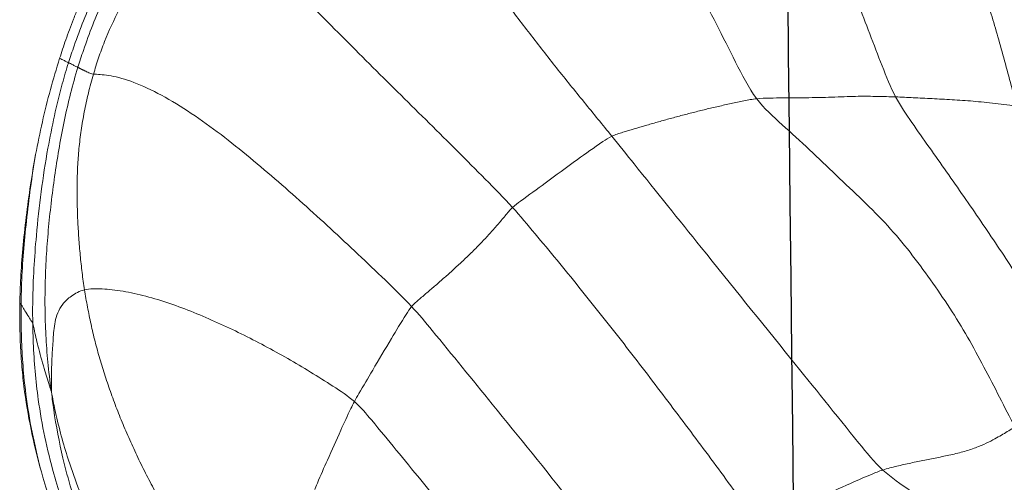
# Model space of a CAD drawing. Units: millimetres. Extents: x -605615129 to 17, y -1703671404 to 113.
# Drawn here: x -605612116 to -605612112, y -1703669587 to -1703669585 of the extents above; entities that cross this region are included whole.
import ezdxf

# ---------------------------------------------------------------- set-up
doc = ezdxf.new("R2010")
doc.units = ezdxf.units.MM
doc.layers.get('0').update_dxf_attribs({"lineweight": 9, "true_color": 0x1c1c1c})
doc.layers.add('05___PRT_ALL_DTM_CSYS', color=7, linetype='Continuous')

# ---------------------------------------------------------------- blocks, each defined once
blk = doc.blocks.new('A$C7A8449C8')
for points in [[(36.5435, 51.2642, 1.2799), (36.5755, 51.2928, 1.2799), (36.6491, 51.3401, 1.2799), (36.7579, 51.4146, 1.2799), (36.8641, 51.4946, 1.2799), (36.9682, 51.5774, 1.2799), (37.0659, 51.6623, 1.2799), (37.1491, 51.7533, 1.2799), (37.216, 51.8519, 1.2799), (37.2712, 51.9561, 1.2799), (37.3243, 52.0628, 1.2799), (37.3801, 52.17, 1.2799), (37.436, 52.2778, 1.2799), (37.4725, 52.35, 1.2799), (37.4906, 52.387, 1.2799)], [(35.1326, 50.2973, 1.2799), (35.1621, 50.3286, 1.2799), (35.2185, 50.3939, 1.2799), (35.3025, 50.4919, 1.2799), (35.3854, 50.5902, 1.2799), (35.4672, 50.6888, 1.2799), (35.5476, 50.7877, 1.2799), (35.6268, 50.8868, 1.2799), (35.7051, 50.9861, 1.2799), (35.7826, 51.0856, 1.2799), (35.8597, 51.1851, 1.2799), (35.936, 51.2848, 1.2799), (36.0114, 51.3846, 1.2799), (36.0609, 51.4513, 1.2799), (36.0861, 51.4837, 1.2799)], [(33.5017, 50.6007, 1.2799), (33.505, 50.6219, 1.2799), (33.5131, 50.6641, 1.2799), (33.5263, 50.7272, 1.2799), (33.5416, 50.7905, 1.2799), (33.5597, 50.8543, 1.2799), (33.5803, 50.9184, 1.2799), (33.603, 50.9828, 1.2799), (33.6278, 51.0473, 1.2799), (33.6552, 51.1122, 1.2799), (33.6851, 51.1774, 1.2799), (33.717, 51.2426, 1.2799), (33.7512, 51.3078, 1.2799), (33.7757, 51.3514, 1.2799), (33.7881, 51.3732, 1.2799)], [(37.0475, 51.1062, 1.2799), (37.0387, 51.1105, 1.2799), (37.0227, 51.1195, 1.2799), (37.0013, 51.1323, 1.2799), (36.9782, 51.1456, 1.2799), (36.9474, 51.1611, 1.2799), (36.9088, 51.1783, 1.2799), (36.862, 51.1944, 1.2799), (36.8088, 51.2072, 1.2799), (36.7556, 51.2177, 1.2799), (36.7031, 51.2275, 1.2799), (36.6502, 51.2382, 1.2799), (36.5968, 51.2501, 1.2799), (36.5611, 51.2587, 1.2799), (36.5435, 51.2642, 1.2799)], [(36.0629, 49.897, 1.2799), (36.0903, 49.9325, 1.2799), (36.1605, 49.9924, 1.2799), (36.2641, 50.0845, 1.2799), (36.3663, 50.1786, 1.2799), (36.4679, 50.2716, 1.2799), (36.5642, 50.3643, 1.2799), (36.6482, 50.4618, 1.2799), (36.7252, 50.5632, 1.2799), (36.7994, 50.6674, 1.2799), (36.8673, 50.7747, 1.2799), (36.9291, 50.8847, 1.2799), (36.9883, 50.9959, 1.2799), (37.0271, 51.0702, 1.2799), (37.0475, 51.1062, 1.2799)], [(33.5017, 50.6007, 1.2799), (33.5224, 50.5959, 1.2799), (33.5677, 50.5956, 1.2799), (33.6472, 50.6042, 1.2799), (33.7352, 50.6229, 1.2799), (33.8264, 50.6501, 1.2799), (33.9181, 50.6833, 1.2799), (34.0091, 50.721, 1.2799), (34.0991, 50.7623, 1.2799), (34.1882, 50.8064, 1.2799), (34.2763, 50.8532, 1.2799), (34.363, 50.903, 1.2799), (34.4487, 50.9551, 1.2799), (34.5051, 50.9909, 1.2799), (34.53, 51.012, 1.2799)], [(36.5922, 49.8901, 1.2799), (36.6106, 49.9239, 1.2799), (36.6539, 49.9845, 1.2799), (36.72, 50.0753, 1.2799), (36.7862, 50.1662, 1.2799), (36.8522, 50.2571, 1.2799), (36.9171, 50.3481, 1.2799), (36.9808, 50.4393, 1.2799), (37.0431, 50.5305, 1.2799), (37.1045, 50.6218, 1.2799), (37.1653, 50.7132, 1.2799), (37.2261, 50.8047, 1.2799), (37.2874, 50.8961, 1.2799), (37.3289, 50.957, 1.2799), (37.3499, 50.9873, 1.2799)], [(33.4765, 49.7813, 1.2799), (33.4662, 49.8138, 1.2799), (33.448, 49.8779, 1.2799), (33.425, 49.9749, 1.2799), (33.4057, 50.0726, 1.2799), (33.3895, 50.1709, 1.2799), (33.3757, 50.2698, 1.2799), (33.3646, 50.3689, 1.2799), (33.3565, 50.4684, 1.2799), (33.3518, 50.568, 1.2799), (33.3507, 50.6676, 1.2799), (33.3538, 50.7673, 1.2799), (33.3614, 50.8671, 1.2799), (33.3697, 50.9337, 1.2799), (33.3759, 50.9764, 1.2799)], [(33.5017, 50.6007, 1.2799), (33.483, 50.605, 1.2799), (33.4495, 50.6229, 1.2799), (33.4161, 50.6532, 1.2799), (33.3983, 50.6857, 1.2799), (33.3892, 50.7183, 1.2799), (33.3848, 50.7506, 1.2799), (33.3824, 50.7826, 1.2799), (33.3801, 50.8144, 1.2799), (33.378, 50.8459, 1.2799), (33.3767, 50.8772, 1.2799), (33.3759, 50.9084, 1.2799), (33.3755, 50.9394, 1.2799), (33.3754, 50.9605, 1.2799), (33.3759, 50.9764, 1.2799)], [(33.5361, 49.8061, 1.2799), (33.551, 49.8074, 1.2799), (33.5899, 49.808, 1.2799), (33.6744, 49.8285, 1.2799), (33.7804, 49.8736, 1.2799), (33.8947, 49.9396, 1.2799), (34.0084, 50.0178, 1.2799), (34.1192, 50.1027, 1.2799), (34.2275, 50.1914, 1.2799), (34.3342, 50.2824, 1.2799), (34.4395, 50.3751, 1.2799), (34.5438, 50.4691, 1.2799), (34.6472, 50.5643, 1.2799), (34.7157, 50.6284, 1.2799), (34.7481, 50.6619, 1.2799)], [(34.7481, 50.6619, 1.2799), (34.7571, 50.652, 1.2799), (34.7783, 50.6346, 1.2799), (34.8106, 50.6082, 1.2799), (34.8435, 50.5808, 1.2799), (34.877, 50.5524, 1.2799), (34.9112, 50.5229, 1.2799), (34.9455, 50.4923, 1.2799), (34.9797, 50.4604, 1.2799), (35.0132, 50.4277, 1.2799), (35.0453, 50.3946, 1.2799), (35.0756, 50.3614, 1.2799), (35.1043, 50.3284, 1.2799), (35.1226, 50.3066, 1.2799), (35.1326, 50.2973, 1.2799)], [(33.3156, 50.1025, 1.2799), (33.3087, 50.1389, 1.2799), (33.2958, 50.2133, 1.2799), (33.2792, 50.3318, 1.2799), (33.2661, 50.4506, 1.2799), (33.2583, 50.558, 1.2799), (33.2559, 50.6203, 1.2799), (33.2554, 50.6493, 1.2799)], [(33.5361, 49.8061, 1.2799), (33.5291, 49.8297, 1.2799), (33.5159, 49.8761, 1.2799), (33.5005, 49.9453, 1.2799), (33.4887, 50.0136, 1.2799), (33.4802, 50.0808, 1.2799), (33.4753, 50.1475, 1.2799), (33.4733, 50.2138, 1.2799), (33.4737, 50.2794, 1.2799), (33.4758, 50.3443, 1.2799), (33.4798, 50.409, 1.2799), (33.4853, 50.4732, 1.2799), (33.4923, 50.537, 1.2799), (33.4983, 50.5795, 1.2799), (33.5017, 50.6007, 1.2799)], [(33.94, 49.1321, 1.2799), (33.9578, 49.1492, 1.2799), (34.0004, 49.194, 1.2799), (34.0833, 49.2773, 1.2799), (34.1806, 49.3729, 1.2799), (34.2837, 49.4738, 1.2799), (34.3886, 49.576, 1.2799), (34.4944, 49.6787, 1.2799), (34.6007, 49.7814, 1.2799), (34.7076, 49.8842, 1.2799), (34.8153, 49.9868, 1.2799), (34.9227, 50.0896, 1.2799), (35.0287, 50.1927, 1.2799), (35.0988, 50.2616, 1.2799), (35.1326, 50.2973, 1.2799)], [(33.4072, 49.748, 1.2799), (33.3946, 49.7866, 1.2799), (33.3714, 49.8623, 1.2799), (33.3404, 49.9825, 1.2799), (33.3234, 50.0623, 1.2799), (33.3156, 50.1025, 1.2799)], [(34.5464, 48.6245, 1.2799), (34.5531, 48.6402, 1.2799), (34.5692, 48.6828, 1.2799), (34.6079, 48.7731, 1.2799), (34.6646, 48.8871, 1.2799), (34.7371, 49.014, 1.2799), (34.8199, 49.1444, 1.2799), (34.9091, 49.2743, 1.2799), (35.0023, 49.4029, 1.2799), (35.0983, 49.5304, 1.2799), (35.1976, 49.6574, 1.2799), (35.3, 49.7837, 1.2799), (35.405, 49.9094, 1.2799), (35.4759, 49.993, 1.2799), (35.5111, 50.0349, 1.2799)], [(35.5111, 50.0349, 1.2799), (35.5244, 50.0289, 1.2799), (35.5527, 50.0206, 1.2799), (35.5957, 50.0081, 1.2799), (35.6392, 49.9958, 1.2799), (35.6836, 49.9834, 1.2799), (35.7285, 49.9712, 1.2799), (35.7743, 49.9592, 1.2799), (35.821, 49.9474, 1.2799), (35.8684, 49.936, 1.2799), (35.9165, 49.9251, 1.2799), (35.9652, 49.9147, 1.2799), (36.014, 49.9048, 1.2799), (36.0467, 49.8986, 1.2799), (36.0629, 49.897, 1.2799)], [(35.3069, 48.5001, 1.2799), (35.3148, 48.5139, 1.2799), (35.3392, 48.5468, 1.2799), (35.3812, 48.6174, 1.2799), (35.4304, 48.7116, 1.2799), (35.4868, 48.8233, 1.2799), (35.5494, 48.9464, 1.2799), (35.6173, 49.0767, 1.2799), (35.6889, 49.2108, 1.2799), (35.7623, 49.3467, 1.2799), (35.836, 49.4838, 1.2799), (35.9095, 49.6222, 1.2799), (35.9825, 49.7617, 1.2799), (36.031, 49.8556, 1.2799), (36.0629, 49.897, 1.2799)], [(36.0629, 49.897, 1.2799), (36.0797, 49.8953, 1.2799), (36.1129, 49.8944, 1.2799), (36.1627, 49.8938, 1.2799), (36.2122, 49.8937, 1.2799), (36.262, 49.8933, 1.2799), (36.3123, 49.8923, 1.2799), (36.3617, 49.8906, 1.2799), (36.4081, 49.8889, 1.2799), (36.4503, 49.8879, 1.2799), (36.488, 49.8879, 1.2799), (36.5229, 49.8885, 1.2799), (36.5574, 49.8892, 1.2799), (36.5805, 49.8896, 1.2799), (36.5922, 49.8901, 1.2799)], [(36.5922, 49.8901, 1.2799), (36.6031, 49.8905, 1.2799), (36.6253, 49.8916, 1.2799), (36.6595, 49.8933, 1.2799), (36.6949, 49.8949, 1.2799), (36.7314, 49.8966, 1.2799), (36.7687, 49.8984, 1.2799), (36.807, 49.9005, 1.2799), (36.8465, 49.903, 1.2799), (36.8873, 49.906, 1.2799), (36.929, 49.9096, 1.2799), (36.9719, 49.914, 1.2799), (37.0158, 49.9193, 1.2799), (37.0455, 49.9234, 1.2799), (37.0602, 49.9262, 1.2799)], [(36.7053, 49.0421, 1.2799), (36.7098, 49.0594, 1.2799), (36.7336, 49.0994, 1.2799), (36.7689, 49.1595, 1.2799), (36.8036, 49.22, 1.2799), (36.8369, 49.2823, 1.2799), (36.8684, 49.3487, 1.2799), (36.8981, 49.4197, 1.2799), (36.9262, 49.4948, 1.2799), (36.9531, 49.5741, 1.2799), (36.979, 49.658, 1.2799), (37.0042, 49.7462, 1.2799), (37.0294, 49.8368, 1.2799), (37.0463, 49.8982, 1.2799), (37.0602, 49.9262, 1.2799)], [(36.0349, 48.6508, 1.2799), (36.0437, 48.6735, 1.2799), (36.0803, 48.7268, 1.2799), (36.1332, 48.8121, 1.2799), (36.1836, 48.9025, 1.2799), (36.2314, 48.9972, 1.2799), (36.2764, 49.0962, 1.2799), (36.3188, 49.201, 1.2799), (36.3607, 49.311, 1.2799), (36.4036, 49.425, 1.2799), (36.4479, 49.5411, 1.2799), (36.4934, 49.6584, 1.2799), (36.5405, 49.7759, 1.2799), (36.5728, 49.8543, 1.2799), (36.5922, 49.8901, 1.2799)], [(33.5361, 49.8061, 1.2799), (33.5268, 49.8053, 1.2799), (33.5181, 49.8012, 1.2799), (33.5095, 49.7972, 1.2799), (33.504, 49.7947, 1.2799), (33.5003, 49.7929, 1.2799), (33.497, 49.7914, 1.2799), (33.494, 49.79, 1.2799), (33.4912, 49.7887, 1.2799), (33.4884, 49.7874, 1.2799), (33.4854, 49.7859, 1.2799), (33.4824, 49.7844, 1.2799), (33.4794, 49.7828, 1.2799), (33.4776, 49.7817, 1.2799), (33.4765, 49.7813, 1.2799)], [(33.4772, 49.5623, 1.2799), (33.4712, 49.5764, 1.2799), (33.4597, 49.6039, 1.2799), (33.4443, 49.643, 1.2799), (33.4305, 49.6801, 1.2799), (33.4181, 49.7152, 1.2799), (33.4107, 49.7374, 1.2799), (33.4072, 49.748, 1.2799)]]:
    blk.add_open_spline(points, degree=3)
for points, knots in [([(34.53, 51.012, 1.2799), (34.5543, 51.0327, 1.2799), (34.6381, 51.1292, 1.2799), (34.8037, 51.3251, 1.2799), (35.01, 51.5709, 1.2799), (35.1724, 51.7711, 1.2799), (35.2542, 51.8707, 1.2799), (35.2736, 51.8961, 1.2799)], [0, 0, 0, 0, 0.083333, 0.333333, 0.666667, 0.916667, 1, 1, 1, 1]), ([(34.7481, 50.6619, 1.2799), (34.7756, 50.6903, 1.2799), (34.8776, 50.8101, 1.2799), (35.0807, 51.0512, 1.2799), (35.3337, 51.3541, 1.2799), (35.5352, 51.5972, 1.2799), (35.6368, 51.7177, 1.2799), (35.6624, 51.7475, 1.2799)], [0, 0, 0, 0, 0.083333, 0.333333, 0.666667, 0.916667, 1, 1, 1, 1]), ([(33.3759, 50.9764, 1.2799), (33.3787, 51.002, 1.2799), (33.3898, 51.0823, 1.2799), (33.4209, 51.2409, 1.2799), (33.4806, 51.4338, 1.2799), (33.5415, 51.5829, 1.2799), (33.5757, 51.6557, 1.2799), (33.5851, 51.6746, 1.2799)], [0, 0, 0, 0, 0.083333, 0.333333, 0.666667, 0.916667, 1, 1, 1, 1]), ([(33.3759, 50.9764, 1.2799), (33.3807, 51.0021, 1.2799), (33.3966, 51.0803, 1.2799), (33.4389, 51.2332, 1.2799), (33.5127, 51.4204, 1.2799), (33.5847, 51.565, 1.2799), (33.6252, 51.6361, 1.2799), (33.6371, 51.6573, 1.2799)], [0, 0, 0, 0, 0.083333, 0.333333, 0.666667, 0.916667, 1, 1, 1, 1]), ([(33.3046, 50.7257, 1.2799), (33.305, 50.749, 1.2799), (33.3076, 50.8425, 1.2799), (33.324, 51.0287, 1.2799), (33.3741, 51.2573, 1.2799), (33.4347, 51.4338, 1.2799), (33.4699, 51.5202, 1.2799), (33.4792, 51.5417, 1.2799)], [0, 0, 0, 0, 0.083333, 0.333333, 0.666667, 0.916667, 1, 1, 1, 1]), ([(33.3431, 51.2905, 1.2799), (33.3529, 51.3229, 1.2799), (33.3635, 51.3549, 1.2799), (33.3861, 51.4181, 1.2799), (33.3981, 51.4495, 1.2799), (33.4107, 51.4805, 1.2799)], [0, 0, 0, 0, 0.5, 0.5, 1, 1, 1, 1]), ([(36.5435, 51.2642, 1.2799), (36.5288, 51.2687, 1.2799), (36.4708, 51.2914, 1.2799), (36.3578, 51.3394, 1.2799), (36.2305, 51.4027, 1.2799), (36.1405, 51.452, 1.2799), (36.0966, 51.4769, 1.2799), (36.0861, 51.4837, 1.2799)], [0, 0, 0, 0, 0.083333, 0.333333, 0.666667, 0.916667, 1, 1, 1, 1]), ([(34.3793, 51.3363, 1.2799), (34.3808, 51.3323, 1.2799), (34.3976, 51.2929, 1.2799), (34.4317, 51.2181, 1.2799), (34.4738, 51.1267, 1.2799), (34.5078, 51.0552, 1.2799), (34.5254, 51.0207, 1.2799), (34.53, 51.012, 1.2799)], [0, 0, 0, 0, 0.083333, 0.333333, 0.666667, 0.916667, 1, 1, 1, 1]), ([(33.2554, 50.6493, 1.2799), (33.2549, 50.6767, 1.2799), (33.2549, 50.704, 1.2799), (33.2559, 50.7587, 1.2799), (33.2568, 50.786, 1.2799), (33.2597, 50.8406, 1.2799), (33.2617, 50.8679, 1.2799), (33.2668, 50.9221, 1.2799), (33.27, 50.9491, 1.2799), (33.2812, 51.0296, 1.2799), (33.2909, 51.0828, 1.2799), (33.3142, 51.1877, 1.2799), (33.3277, 51.2396, 1.2799), (33.3431, 51.2905, 1.2799)], [0, 0, 0, 0, 0.125, 0.125, 0.25, 0.25, 0.375, 0.375, 0.5, 0.5, 0.75, 0.75, 1, 1, 1, 1]), ([(33.2603, 50.6546, 1.2799), (33.2601, 50.6779, 1.2799), (33.2602, 50.7712, 1.2799), (33.2698, 50.9579, 1.2799), (33.304, 51.1466, 1.2799), (33.3354, 51.2637, 1.2799), (33.3431, 51.2905, 1.2799)], [0, 0, 0, 0, 0.108719, 0.434875, 0.86975, 1, 1, 1, 1]), ([(35.5111, 50.0349, 1.2799), (35.5395, 50.0689, 1.2799), (35.6524, 50.2054, 1.2799), (35.8794, 50.4783, 1.2799), (36.1645, 50.8203, 1.2799), (36.3941, 51.0952, 1.2799), (36.51, 51.2343, 1.2799), (36.5435, 51.2642, 1.2799)], [0, 0, 0, 0, 0.083333, 0.333333, 0.666667, 0.916667, 1, 1, 1, 1]), ([(34.53, 51.012, 1.2799), (34.5353, 51.0021, 1.2799), (34.5589, 50.9637, 1.2799), (34.6055, 50.8874, 1.2799), (34.6648, 50.7906, 1.2799), (34.714, 50.7116, 1.2799), (34.74, 50.6709, 1.2799), (34.7481, 50.6619, 1.2799)], [0, 0, 0, 0, 0.083333, 0.333333, 0.666667, 0.916667, 1, 1, 1, 1]), ([(33.3046, 50.7257, 1.2799), (33.3063, 50.7305, 1.2799), (33.3126, 50.7586, 1.2799), (33.3258, 50.8144, 1.2799), (33.3455, 50.884, 1.2799), (33.364, 50.9397, 1.2799), (33.373, 50.9682, 1.2799), (33.3759, 50.9764, 1.2799)], [0, 0, 0, 0, 0.083333, 0.333333, 0.666667, 0.916667, 1, 1, 1, 1]), ([(33.2603, 50.6546, 1.2799), (33.2616, 50.6562, 1.2799), (33.2668, 50.664, 1.2799), (33.2755, 50.6794, 1.2799), (33.2888, 50.6986, 1.2799), (33.2978, 50.714, 1.2799), (33.3032, 50.7217, 1.2799), (33.3046, 50.7257, 1.2799)], [0, 0, 0, 0, 0.083333, 0.333333, 0.666667, 0.916667, 1, 1, 1, 1]), ([(33.4407, 49.7643, 1.2799), (33.4322, 49.7901, 1.2799), (33.4013, 49.8938, 1.2799), (33.3535, 50.105, 1.2799), (33.3178, 50.3738, 1.2799), (33.304, 50.5901, 1.2799), (33.3042, 50.6985, 1.2799), (33.3046, 50.7257, 1.2799)], [0, 0, 0, 0, 0.083333, 0.333333, 0.666667, 0.916667, 1, 1, 1, 1]), ([(33.2554, 50.6493, 1.2799), (33.2558, 50.6497, 1.2799), (33.2575, 50.6514, 1.2799), (33.2591, 50.6531, 1.2799), (33.2603, 50.6546, 1.2799)], [0, 0, 0, 0, 0.263116, 1, 1, 1, 1]), ([(33.3156, 50.1025, 1.2799), (33.3011, 50.1837, 1.2799), (33.2794, 50.3419, 1.2799), (33.2632, 50.5263, 1.2799), (33.2605, 50.6289, 1.2799), (33.2603, 50.6546, 1.2799)], [0, 0, 0, 0, 0.445929, 0.861482, 1, 1, 1, 1]), ([(35.1326, 50.2973, 1.2799), (35.1422, 50.2883, 1.2799), (35.1848, 50.2589, 1.2799), (35.2677, 50.2005, 1.2799), (35.3682, 50.1283, 1.2799), (35.4541, 50.0697, 1.2799), (35.499, 50.0404, 1.2799), (35.5111, 50.0349, 1.2799)], [0, 0, 0, 0, 0.083333, 0.333333, 0.666667, 0.916667, 1, 1, 1, 1]), ([(33.94, 49.1321, 1.2799), (33.9265, 49.1498, 1.2799), (33.8999, 49.1855, 1.2799), (33.8464, 49.2566, 1.2799), (33.7799, 49.3458, 1.2799), (33.7019, 49.4545, 1.2799), (33.6324, 49.5681, 1.2799), (33.5851, 49.6668, 1.2799), (33.5548, 49.7465, 1.2799), (33.5419, 49.7865, 1.2799), (33.5361, 49.8061, 1.2799)], [0, 0, 0, 0, 0.083333, 0.166667, 0.333333, 0.5, 0.666667, 0.833333, 0.916667, 1, 1, 1, 1]), ([(33.4072, 49.748, 1.2799), (33.4101, 49.7494, 1.2799), (33.4173, 49.7529, 1.2799), (33.4271, 49.7577, 1.2799), (33.4357, 49.7619, 1.2799), (33.4397, 49.7638, 1.2799), (33.4407, 49.7643, 1.2799)], [0, 0, 0, 0, 0.248278, 0.624139, 0.906035, 1, 1, 1, 1]), ([(33.4407, 49.7643, 1.2799), (33.4416, 49.7648, 1.2799), (33.4455, 49.7663, 1.2799), (33.4534, 49.7702, 1.2799), (33.4629, 49.775, 1.2799), (33.4714, 49.7791, 1.2799), (33.4755, 49.7808, 1.2799), (33.4765, 49.7813, 1.2799)], [0, 0, 0, 0, 0.083333, 0.333333, 0.666667, 0.916667, 1, 1, 1, 1]), ([(33.4407, 49.7643, 1.2799), (33.4475, 49.7435, 1.2799), (33.4768, 49.6604, 1.2799), (33.5434, 49.4972, 1.2799), (33.6462, 49.302, 1.2799), (33.7437, 49.1549, 1.2799), (33.7947, 49.0829, 1.2799), (33.8078, 49.0653, 1.2799)], [0, 0, 0, 0, 0.083333, 0.333333, 0.666667, 0.916667, 1, 1, 1, 1]), ([(33.8456, 49.0779, 1.2799), (33.832, 49.0954, 1.2799), (33.7788, 49.1665, 1.2799), (33.6818, 49.3152, 1.2799), (33.5773, 49.5116, 1.2799), (33.5122, 49.6766, 1.2799), (33.483, 49.7609, 1.2799), (33.4765, 49.7813, 1.2799)], [0, 0, 0, 0, 0.083333, 0.333333, 0.666667, 0.916667, 1, 1, 1, 1])]:
    blk.add_open_spline(points, degree=3, knots=knots)
at = {"layer": '05___PRT_ALL_DTM_CSYS', "color": 251, "linetype": 'Continuous'}
blk.add_open_spline([(35.7401, 0.1426, 1.2799), (35.7422, 0.7645, 1.2799), (35.7443, 1.3863, 1.2799), (35.7464, 2.0081, 1.2799), (35.7464, 2.0082, 1.2799), (35.7464, 2.0083, 1.2799), (35.7464, 2.0083, 1.2799), (35.7653, 7.6239, 1.2799), (35.8089, 16.0408, 1.2799), (35.8957, 24.4573, 1.2799), (35.9275, 27.2585, 1.2799), (35.9275, 27.2585, 1.2799), (35.9275, 27.2586, 1.2799), (35.9275, 27.2587, 1.2799), (35.9453, 28.821, 1.2799), (35.9631, 30.3833, 1.2799), (35.9809, 31.9456, 1.2799), (36.2468, 55.3019, 1.2799), (36.5127, 78.6582, 1.2799), (36.7786, 102.0146, 1.2799)], degree=3, knots=[17.26454, 17.26454, 17.26454, 17.26454, 19.130027, 19.130027, 19.130027, 19.130243, 19.130243, 19.130243, 35.977154, 44.381213, 44.381213, 44.381213, 44.381471, 44.381471, 44.381471, 49.068627, 49.068627, 49.068627, 119.14227, 119.14227, 119.14227, 119.14227], dxfattribs=at)

msp = doc.modelspace()

# ---------------------------------------------------------------- block references
at = {"extrusion": (0.258819, 0, -0.965926), "rotation": 90.00000000000004}
msp.add_blockref('A$C7A8449C8', (-1703669535.6484, -584976475.0916, -156743731.9671), dxfattribs=at)

doc.saveas('drawing.dxf')
